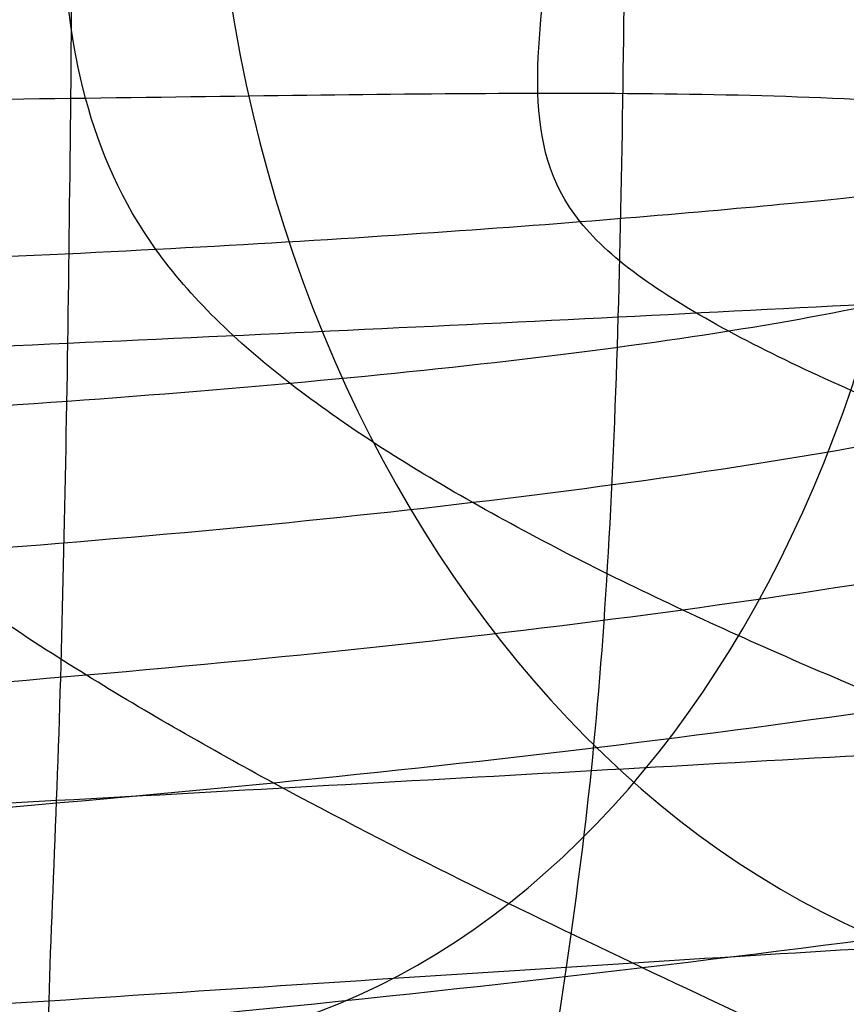
# Model space of a CAD drawing. Units: millimetres. Extents: x 42563 to 43179, y -5030 to -4442.
# Drawn here: x 42627 to 42628, y -4961 to -4959 of the extents above; entities that cross this region are included whole.
import ezdxf

# ---------------------------------------------------------------- set-up
doc = ezdxf.new("R2010")
doc.units = ezdxf.units.MM
doc.layers.add('图层 06', color=7, linetype='Continuous', true_color=0x000000)
doc.layers.add('图层 07', color=7, linetype='Continuous', true_color=0x000000)

msp = doc.modelspace()

# ---------------------------------------------------------------- linework, layer by layer
at = {"layer": '图层 06'}
for points, knots in [([(42624.14248557446, -4994.749716488619, -119.8849845953354), (42624.17498710559, -4990.941274213041, -120.8870106078115), (42624.25198047397, -4981.926045954302, -122.7325238698782), (42624.37405836462, -4968.973070986428, -124.3272899893968), (42624.45164441803, -4961.226882001716, -125.0785688593249), (42624.60681652485, -4945.734504032289, -126.581126599181), (42625.04953760325, -4904.59213608723, -129.2174085602434), (42625.54610826021, -4753.673297221948, -137.3219330650287), (42626.48130340848, -4648.674246792501, -142.0558696049426), (42626.84582513694, -4617.069159319072, -143.3989085788076), (42627.02808600117, -4601.266615582358, -144.0704280657401), (42627.34106980677, -4580.108746979577, -144.9015023915591), (42627.69177134037, -4564.266010215071, -144.1401113291506), (42627.95953829287, -4548.869749117959, -140.8986091086066), (42628.13352562112, -4534.914661348637, -133.7394743402993), (42628.202888282, -4523.395444567501, -121.2251856346008), (42628.23561231947, -4513.331870533259, -96.03840437838483), (42628.29968377751, -4503.743711004622, -50.86179195852452), (42628.34956732132, -4497.891474817217, -16.73705022091075), (42628.37286914236, -4495.15605605509, -1.002817817191142), (42628.41947278443, -4489.685218530833, 30.46564699024807), (42628.49956046163, -4480.269138134928, 82.77746888442829), (42628.62269825159, -4466.272467115334, 157.9516335142444), (42628.69167605307, -4458.382748806272, 200.7099507793884), (42628.72283962541, -4454.581777641106, 221.8618435337263), (42628.73842141161, -4452.681292058523, 232.4377899108953), (42628.76792231978, -4448.952264888041, 253.4760497261162), (42628.79206009401, -4446.22951810819, 270.5511620061481), (42628.80227874624, -4445.335312916241, 277.1639608481281)], [0, 0, 0, 0, 1, 2, 2, 2, 3, 4, 5, 5, 5, 6, 7, 8, 9, 10, 11, 12, 13, 13, 13, 14, 15, 16, 16, 16, 17, 18, 18, 18, 18]), ([(42628.43624931682, -4593.446590270787, -56.55320864617408), (42628.31031189513, -4593.793081364626, -56.52357019152801), (42628.0977121379, -4594.567775079477, -56.46383370362305), (42627.8738608532, -4595.937535993087, -56.3649547713806), (42627.72228101223, -4597.477603007829, -56.24890617420647), (42627.5861672728, -4599.70821484206, -56.0607545386697), (42627.48281917115, -4602.73517368669, -55.74316350918601), (42627.36840818638, -4607.760202159806, -55.15802266444846), (42627.14926558205, -4613.768815250274, -54.46747055791376), (42626.87850009865, -4628.6009553966, -53.40940015937625), (42626.71569268987, -4641.102362973649, -52.61665088361603), (42626.39007787233, -4666.105178127747, -51.03115233209561), (42625.51945090073, -4756.793508467039, -45.75044261712299), (42625.04875586101, -4904.68348409943, -36.96766403263286), (42624.59757953195, -4946.815795472049, -35.8940995021192), (42624.43316606768, -4961.814890449805, -35.90072275642387), (42624.35095933556, -4969.314437938682, -35.90403438357622), (42624.21713322141, -4981.280002562162, -36.18236039766165), (42624.11391913313, -4991.560661127176, -37.47078288158965), (42624.06234910258, -4998.723926853401, -39.22258468864637), (42624.06527338752, -5002.744558735625, -40.61047628375349), (42624.10204917032, -5005.678688486851, -41.8921421636966), (42624.13453156763, -5007.743440440953, -42.94529134639806), (42624.159596908, -5009.677689553701, -44.09656377265911), (42624.1631506855, -5010.8837487466, -44.93364319974981), (42624.1595855257, -5011.46680870881, -45.37061127749357)], [-2, -2, -2, -2, -1.75, -1.5, -1.25, -1, -0.5, 0, 1, 2, 2, 2, 3, 4, 5, 5, 5, 6, 7, 7.5, 8, 8.25, 8.5, 8.75, 9, 9, 9, 9])]:
    msp.add_open_spline(points, degree=3, knots=knots, dxfattribs=at)
at = {"layer": '图层 07', "extrusion": (-0.6339412230470972, -0.03474802489156605, -0.7726002203518231)}
msp.add_circle((7284.156550934524, -32613.13395232426, -26928.7578179249), 2.50000033982107, dxfattribs=at)
at = {"layer": '图层 07', "extrusion": (-0.7029493937809339, -0.03091167326824495, -0.7105678139620277)}
msp.add_circle((6826.472724884011, -30037.08282652817, -29880.05408972594), 2.50000153513468, dxfattribs=at)
at = {"layer": '图层 07'}
for points, knots in [([(42624.69181382045, -4959.492771186106, 148.01291469547), (42624.63106648056, -4959.375155851116, 148.2857960526491), (42624.53243489147, -4959.127839740672, 148.7557779845572), (42624.43903128525, -4958.723559666015, 149.2657918849248), (42624.38612596193, -4958.288924094762, 149.6132301376535), (42624.35085591523, -4957.672869887489, 149.9028914109145), (42624.33778659136, -4956.841665448879, 150.0204456326731), (42624.3499617898, -4955.44652588895, 149.9477085263478), (42624.36518078793, -4953.702601439036, 149.8567871434412), (42624.43391059108, -4945.826946073114, 149.4461813530345), (42624.49655279498, -4938.648860487157, 149.0719441157906), (42624.62183720279, -4924.292689315243, 148.3234696413026), (42625.09862443702, -4869.658283747444, 145.4750459560012), (42625.79181982591, -4790.225959859377, 141.3337560418913), (42626.4850152148, -4710.793635971302, 137.1924661277814), (42626.96180244904, -4656.159230403508, 134.34404244248), (42627.08708685684, -4641.803059231595, 133.5955679679921), (42627.14972906074, -4634.624973645638, 133.221330730748), (42627.21845886388, -4626.749318279715, 132.8107249403413), (42627.23367786199, -4625.005393829801, 132.7198035574347), (42627.24585306048, -4623.610254269874, 132.6470664511094), (42627.27328092298, -4622.796133153013, 132.4437314061952), (42627.31900524911, -4622.214245589244, 132.0916141461107), (42627.37915213496, -4621.819080286517, 131.7009133294542), (42627.47911528527, -4621.471711059123, 131.151711381688), (42627.58160997722, -4621.276359427917, 130.6586504894263), (42627.644147575, -4621.188831526616, 130.3750737682716)], [-2, -2, -2, -2, -1.75, -1.5, -1.25, -1, -0.5, 0, 1, 2, 2, 2, 3, 4, 5, 6, 6, 6, 7, 8, 8.5, 9, 9.25, 9.5, 9.75, 10, 10, 10, 10]), ([(42625.93916948049, -4959.46825576902, 147.1215301331309), (42625.87137462619, -4959.358849920137, 147.3749563279141), (42625.76823973945, -4959.127848800293, 147.8049906365251), (42625.68603382106, -4958.746098188459, 148.258158808406), (42625.65145626086, -4958.330417978771, 148.5580146410825), (42625.64051154827, -4957.733439672533, 148.7999528411934), (42625.63960489148, -4956.911773184439, 148.893645526377), (42625.65178008994, -4955.516633624516, 148.8209084200516), (42625.66699908805, -4953.772709174597, 148.729987037145), (42625.73572889121, -4945.897053808676, 148.3193812467384), (42625.7983710951, -4938.71896822272, 147.9451440094944), (42625.92365550291, -4924.362797050805, 147.1966695350064), (42626.40044273714, -4869.728391483006, 144.3482458497051), (42627.09363812604, -4790.29606759494, 140.2069559355951), (42627.78683351493, -4710.863743706866, 136.0656660214852), (42628.26362074917, -4656.229338139072, 133.2172423361839), (42628.38890515696, -4641.873166967157, 132.4687678616959), (42628.45154736087, -4634.695081381199, 132.0945306244519), (42628.520277164, -4626.819426015277, 131.6839248340452), (42628.53549616212, -4625.075501565364, 131.5930034511385), (42628.5476713606, -4623.680362005433, 131.5202663448132), (42628.56279404721, -4622.873032830115, 131.3416442130167), (42628.58390802159, -4622.304729149428, 131.0389527791673), (42628.62544318612, -4621.923146875745, 130.6975308066666), (42628.71386980559, -4621.592075745933, 130.2071989041443), (42628.82061939697, -4621.408872743086, 129.7555696166664), (42628.89007820602, -4621.327608259523, 129.4922026183661)], [-2, -2, -2, -2, -1.75, -1.5, -1.25, -1, -0.5, 0, 1, 2, 2, 2, 3, 4, 5, 6, 6, 6, 7, 8, 8.5, 9, 9.25, 9.5, 9.75, 10, 10, 10, 10]), ([(42627.01520205387, -4959.424721356176, 146.2736071475124), (42626.94480850709, -4959.326534704117, 146.5008748074885), (42626.85363202736, -4959.117734513592, 146.8715829515156), (42626.81254519081, -4958.76527499859, 147.2371341361818), (42626.81398227919, -4958.371577684401, 147.4731447858742), (42626.84021804653, -4957.794964705745, 147.6573504516864), (42626.85790162969, -4956.983480881444, 147.7221768697204), (42626.87007682817, -4955.588341321522, 147.6494397633952), (42626.88529582627, -4953.844416871602, 147.5585183804885), (42626.95402562943, -4945.968761505682, 147.1479125900819), (42627.01666783332, -4938.790675919725, 146.7736753528379), (42627.14195224112, -4924.43450474781, 146.0252008783499), (42627.61873947537, -4869.800099180012, 143.1767771930485), (42628.31193486426, -4790.367775291945, 139.0354872789386), (42629.00513025314, -4710.935451403871, 134.8941973648287), (42629.48191748738, -4656.301045836076, 132.0457736795274), (42629.60720189518, -4641.944874664162, 131.2972992050394), (42629.66984409908, -4634.766789078204, 130.9230619677954), (42629.73857390222, -4626.891133712282, 130.5124561773887), (42629.75379290034, -4625.147209262369, 130.421534794482), (42629.76596809882, -4623.752069702438, 130.3487976881567), (42629.76235233311, -4622.951541316455, 130.1999272741636), (42629.74598940288, -4622.396839214442, 129.9567392759215), (42629.75119070994, -4622.029851760917, 129.6810695050783), (42629.79807418535, -4621.718082249992, 129.2808880234364), (42629.89253461127, -4621.550579482058, 128.8905609186357), (42629.96442018401, -4621.477796894004, 128.6543795928488)], [-2, -2, -2, -2, -1.75, -1.5, -1.25, -1, -0.5, 0, 1, 2, 2, 2, 3, 4, 5, 6, 6, 6, 7, 8, 8.5, 9, 9.25, 9.5, 9.75, 10, 10, 10, 10]), ([(42627.89346603694, -4959.367632852061, 145.5118872063302), (42627.82851962371, -4959.286533596261, 145.6995028246996), (42627.7891175371, -4959.110160933951, 145.9632300687736), (42627.83019742196, -4958.791374858538, 146.200172566998), (42627.88698047965, -4958.41917367333, 146.3549355525285), (42627.9598113507, -4957.859680109878, 146.4751777149829), (42628.00079248571, -4957.056755993179, 146.5080223813382), (42628.01296768415, -4955.661616433257, 146.4352852750129), (42628.02818668229, -4953.917691983338, 146.3443638921062), (42628.09691648544, -4946.042036617417, 145.9337581016996), (42628.15955868934, -4938.86395103146, 145.5595208644556), (42628.28484309714, -4924.507779859546, 144.8110463899676), (42628.76163033138, -4869.873374291747, 141.9626227046662), (42629.45482572027, -4790.44105040368, 137.8213327905563), (42630.14802110915, -4711.008726515605, 133.6800428764464), (42630.6248083434, -4656.374320947812, 130.8316191911451), (42630.7500927512, -4642.018149775898, 130.0831447166571), (42630.81273495509, -4634.84006418994, 129.7089074794131), (42630.88146475823, -4626.964408824017, 129.2983016890064), (42630.89668375633, -4625.220484374105, 129.2073803060997), (42630.90885895482, -4623.825344814177, 129.1346431997744), (42630.88182921476, -4623.029597421909, 129.0184500693182), (42630.81863833575, -4622.484457307332, 128.84061663815), (42630.76820166467, -4622.129434618858, 128.6479390512837), (42630.73246151344, -4621.836347825691, 128.3790959008393), (42630.77468808404, -4621.68906668105, 128.098494616315), (42630.84086592437, -4621.629058369142, 127.9035222026468)], [-2, -2, -2, -2, -1.75, -1.5, -1.25, -1, -0.5, 0, 1, 2, 2, 2, 3, 4, 5, 6, 6, 6, 7, 8, 8.5, 9, 9.25, 9.5, 9.75, 10, 10, 10, 10]), ([(42624.66855035642, -4962.158500127413, 96.87880547300963), (42624.60754985592, -4962.06989412546, 96.59522875185502), (42624.50848013048, -4961.872783468229, 96.10216785959332), (42624.41459463398, -4961.523722549327, 95.5529659118271), (42624.36135349426, -4961.127567724289, 95.1622650951706), (42624.32579147042, -4960.544970785293, 94.8101478350861), (42624.31257615794, -4959.730494980818, 94.60681279017183), (42624.32475135645, -4958.33535542089, 94.53407568384648), (42624.33997035456, -4956.591430970977, 94.44315430093982), (42624.4087001577, -4948.715775605056, 94.03254851053313), (42624.4713423616, -4941.537690019099, 93.65831127328914), (42624.5966267694, -4927.181518847185, 92.90983679880115), (42625.07341400361, -4872.547113279388, 90.06141311349991), (42625.76660939251, -4793.114789391318, 85.92012319938996), (42626.45980478142, -4713.682465503249, 81.77883328528006), (42626.93659201565, -4659.048059935451, 78.93040959997872), (42627.06187642345, -4644.691888763537, 78.18193512549074), (42627.12451862734, -4637.513803177579, 77.80769788824674), (42627.19324843049, -4629.638147811657, 77.3970920978401), (42627.20846742859, -4627.894223361745, 77.30617071493344), (42627.22064262709, -4626.499083801818, 77.23343360860815), (42627.24821647814, -4625.668234050816, 77.35098783036665), (42627.29423278146, -4625.052889218774, 77.6406491036277), (42627.3547154837, -4624.619243169831, 77.98808735635643), (42627.45516052427, -4624.216654786685, 78.49810125672396), (42627.55809335256, -4623.971097702265, 78.96808318863211), (42627.62088411097, -4623.854560467925, 79.24096454581125)], [-2, -2, -2, -2, -1.75, -1.5, -1.25, -1, -0.5, 0, 1, 2, 2, 2, 3, 4, 5, 6, 6, 6, 7, 8, 8.5, 9, 9.25, 9.5, 9.75, 10, 10, 10, 10]), ([(42625.91671321413, -4962.04148901864, 97.7616766229153), (42625.84868324475, -4961.959024688683, 97.49830962461502), (42625.74514724514, -4961.773986551282, 97.04668033713708), (42625.66251208138, -4961.441422587909, 96.55634843461478), (42625.62764277181, -4961.05917354248, 96.21492646211405), (42625.61645027997, -4960.490587927534, 95.91223502826476), (42625.61541973353, -4959.683117785085, 95.73361289646809), (42625.62759493204, -4958.287978225155, 95.66087579014274), (42625.64281393014, -4956.544053775245, 95.56995440723608), (42625.71154373329, -4948.668398409322, 95.1593486168294), (42625.77418593718, -4941.490312823365, 94.78511137958542), (42625.89947034499, -4927.134141651452, 94.03663690509742), (42626.37625757919, -4872.499736083655, 91.18821321979618), (42627.06945296811, -4793.067412195586, 87.04692330568622), (42627.76264835701, -4713.635088307514, 82.9056333915763), (42628.23943559124, -4659.000682739718, 80.05720970627496), (42628.36471999903, -4644.644511567803, 79.308735231787), (42628.42736220294, -4637.466425981846, 78.93449799454298), (42628.49609200608, -4629.590770615924, 78.52389220413637), (42628.51131100419, -4627.84684616601, 78.43297082122972), (42628.52348620268, -4626.451706606083, 78.36023371490441), (42628.53873277891, -4625.630181085116, 78.45392640008788), (42628.56009453256, -4625.033484713141, 78.6958646001989), (42628.60192144644, -4624.618471275196, 78.99572043287537), (42628.69077731129, -4624.238213496932, 79.44888860475625), (42628.79792801553, -4624.009047511634, 79.87892291336718), (42628.86762193966, -4623.900841509143, 80.13234910815041)], [-2, -2, -2, -2, -1.75, -1.5, -1.25, -1, -0.5, 0, 1, 2, 2, 2, 3, 4, 5, 6, 6, 6, 7, 8, 8.5, 9, 9.25, 9.5, 9.75, 10, 10, 10, 10]), ([(42626.99351271769, -4961.910073111467, 98.59949964843274), (42626.9229083248, -4961.836047032322, 98.36331832264594), (42626.83138561204, -4961.666921214126, 97.97299121784518), (42626.7899504054, -4961.354380957739, 97.57280973620313), (42626.79115470476, -4960.98735862286, 97.2971399653602), (42626.81719602935, -4960.433026577166, 97.05395196711783), (42626.83478239114, -4959.632683219348, 96.90508155312477), (42626.84695758962, -4958.237543659417, 96.83234444679937), (42626.86217658773, -4956.493619209507, 96.74142306389273), (42626.93090639089, -4948.617963843583, 96.33081727348603), (42626.99354859479, -4941.439878257628, 95.95658003624206), (42627.11883300258, -4927.083707085714, 95.20810556175407), (42627.5956202368, -4872.449301517916, 92.35968187645283), (42628.2888156257, -4793.016977629848, 88.21839196234288), (42628.9820110146, -4713.584653741776, 84.07710204823292), (42629.45879824883, -4658.95024817398, 81.2286783629316), (42629.58408265663, -4644.594077002063, 80.48020388844364), (42629.64672486052, -4637.415991416108, 80.10596665119964), (42629.71545466367, -4629.540336050186, 79.695360860793), (42629.73067366178, -4627.796411600272, 79.60443947788636), (42629.74284886025, -4626.401272040343, 79.53170237156104), (42629.73933031597, -4625.589603187881, 79.59652878959511), (42629.72316182847, -4625.012620152903, 79.7807344554074), (42629.72859592451, -4624.618957720066, 80.01674510509966), (42629.77582777006, -4624.267268950529, 80.3822962897659), (42629.87063442896, -4624.060091810265, 80.75300443379304), (42629.94273084782, -4623.963148649297, 80.9802720937691)], [-2, -2, -2, -2, -1.75, -1.5, -1.25, -1, -0.5, 0, 1, 2, 2, 2, 3, 4, 5, 6, 6, 6, 7, 8, 8.5, 9, 9.25, 9.5, 9.75, 10, 10, 10, 10]), ([(42627.87246484786, -4961.774130761465, 99.35035703863501), (42627.80734437622, -4961.712976626548, 99.15538462496504), (42627.76769464731, -4961.564980958268, 98.87478334044232), (42627.80854442497, -4961.272562555282, 98.60594018999788), (42627.86516941455, -4960.918474179767, 98.41326260313164), (42627.93786467613, -4960.374519925568, 98.23542917196329), (42627.97877800636, -4959.579365463498, 98.11923604150718), (42627.99095320485, -4958.184225903569, 98.04649893518176), (42628.00617220296, -4956.440301453658, 97.95557755227514), (42628.07490200612, -4948.564646087736, 97.54497176186847), (42628.13754421002, -4941.386560501779, 97.17073452462446), (42628.26282861782, -4927.030389329866, 96.42226005013649), (42628.73961585201, -4872.395983762068, 93.57383636483522), (42629.43281124093, -4792.963659874, 89.43254645072531), (42630.12600662983, -4713.531335985927, 85.29125653661532), (42630.60279386405, -4658.896930418132, 82.44283285131401), (42630.72807827187, -4644.540759246216, 81.69435837682605), (42630.79072047575, -4637.362673660259, 81.32012113958206), (42630.8594502789, -4629.487018294338, 80.90951534917542), (42630.87466927701, -4627.743093844424, 80.81859396626876), (42630.88684447551, -4626.347954284495, 80.74585685994349), (42630.85988254017, -4625.544437237604, 80.77870152629865), (42630.79682727068, -4624.983757813771, 80.89894368875312), (42630.74654866767, -4624.610622315603, 81.05370667428352), (42630.71103862366, -4624.291167850008, 81.29064917250804), (42630.7535128365, -4624.115509711337, 81.55437641658148), (42630.81986473525, -4624.035556278547, 81.74199203495097)], [-2, -2, -2, -2, -1.75, -1.5, -1.25, -1, -0.5, 0, 1, 2, 2, 2, 3, 4, 5, 6, 6, 6, 7, 8, 8.5, 9, 9.25, 9.5, 9.75, 10, 10, 10, 10]), ([(42564.78052764919, -4957.337133709123, 109.6072570938225), (42564.60183244973, -4957.30851897832, 110.1261929619787), (42564.26915425301, -4957.251038168195, 111.1730221927864), (42563.70810575793, -4957.136436856621, 113.2772294446608), (42563.19353164101, -4956.99405375005, 115.9220866894391), (42562.84859384774, -4956.825309004837, 119.1009701392082), (42562.74532335325, -4956.659870957552, 122.2568810258586), (42562.8514556565, -4956.496264642301, 125.4127094072443), (42563.19929586291, -4956.333581066349, 128.5912977205759), (42563.8209048441, -4956.173136974828, 131.7727565888173), (42564.7493224475, -4956.015724097027, 134.947430607695), (42566.00028119368, -4955.863994579659, 138.0670834863352), (42567.54936334241, -4955.719375128496, 141.1002629903343), (42569.38278049036, -4955.582746420264, 144.0277692430672), (42571.48085573426, -4955.45556557948, 146.8183601125115), (42573.86502302918, -4955.337507491307, 149.4818592398742), (42576.60615594608, -4955.230969241382, 151.984152411285), (42579.75249471675, -4955.138730317202, 154.2800022129782), (42583.33673907492, -4955.063201243324, 156.3286468858829), (42587.33700920254, -4955.006238514119, 158.0908154163188), (42591.71980095601, -4954.970666160938, 159.5067331219579), (42596.39052382347, -4954.961618263888, 160.4620922312546), (42601.27262047735, -4954.985137947855, 160.8281674795896), (42606.15388452933, -4955.04682025751, 160.462122238315), (42610.82391869877, -4955.137382044504, 159.5067950029499), (42615.2056367515, -4955.24944678266, 158.0907686080103), (42619.203602493, -4955.376189564423, 156.3289739918418), (42622.78679843394, -4955.514290063143, 154.2799050264427), (42625.93065575966, -4955.661409770057, 151.9843031715527), (42628.66956290279, -4955.815769736218, 149.4820458459967), (42631.05154228359, -4955.975435863127, 146.8182684692697), (42633.14685349391, -4956.139195755536, 144.0279859766041), (42634.97770433202, -4956.307808434657, 141.1003571865476), (42636.52396134208, -4956.479430618785, 138.0673672371946), (42637.77227511717, -4956.652996150819, 134.9472311269834), (42638.69765266094, -4956.826563360467, 131.7730077234917), (42639.31638818674, -4956.997822307601, 128.5917304360302), (42639.66139864903, -4957.166573697313, 125.4127317048206), (42639.76465364004, -4957.332007363696, 122.2569022513708), (42639.65851090327, -4957.49562459157, 119.1008628131346), (42639.31068893652, -4957.6582969578, 115.9224925617612), (42638.68905631995, -4957.818746910784, 112.7409173110016), (42637.76071573076, -4957.976147455002, 109.5664927483963), (42636.50973626164, -4958.127883035848, 106.4467201001353), (42634.9605917103, -4958.27250732463, 103.4134373623975), (42633.1272488, -4958.409131370423, 100.4860329643574), (42631.02893815895, -4958.536326062233, 97.6951370219758), (42628.64477770526, -4958.654380503137, 95.03170899647499), (42625.9038574957, -4958.760909920147, 92.52962084971661), (42622.75752152237, -4958.853150136956, 90.23374672284538), (42619.17304082506, -4958.928683167001, 88.18498660859366), (42615.17293716835, -4958.985642317592, 86.42291458286157), (42610.7901869556, -4959.021214739723, 85.00700250809254), (42606.11944597103, -4959.030262508067, 84.05164283498588), (42601.23737930549, -4959.006743268815, 83.68556407630427), (42596.35601402789, -4958.945059316959, 84.05162387222249), (42591.68608413683, -4958.854499331964, 85.0069339987901), (42587.30432054422, -4958.742433355892, 86.42297651514764), (42583.30643072696, -4958.615693628007, 88.18472526480454), (42579.72298498313, -4958.47758251863, 90.23395593510146), (42576.57937481677, -4958.330473462224, 92.52939487822997), (42573.84039210591, -4958.176109696803, 95.03171242685117), (42571.45847513057, -4958.016448413762, 97.69540734114447), (42569.36298926985, -4957.852672953783, 100.4859591946744), (42567.53234002875, -4957.684080869239, 103.4132267134345), (42566.23356832749, -4957.539920851516, 105.9609021681931), (42565.34942848357, -4957.423934855638, 108.0375873814262), (42564.95922284866, -4957.365748439927, 109.0883212256663), (42564.78052764919, -4957.337133709123, 109.6072570938225)], [0, 0, 0, 0, 1.530425240271763, 3.060850480543526, 6.077548087214585, 9.070924829777192, 12.0554109532882, 15.03989707679919, 18.03327381936181, 21.04997142603288, 24.1108219065764, 27.23658211219476, 30.42514100485796, 33.66633463920362, 36.94887523016115, 40.27267078805808, 43.68789625858876, 47.2688331534414, 51.10104795062339, 55.24158526285121, 59.61100815158555, 64.10708826900134, 68.65062312241751, 73.1941579758339, 77.69023809324985, 82.05966098198432, 86.20019829421264, 90.03241309139443, 93.61334998624716, 97.02857545677753, 100.3523710146744, 103.6349116056319, 106.8761052399776, 110.0646641326409, 113.1904243382593, 116.2512748188028, 119.2679724254739, 122.2613491680366, 125.2458352915476, 128.2303214150585, 131.2236981576212, 134.2403957642923, 137.3012462448359, 140.4270064504544, 143.6155653431176, 146.8567589774631, 150.1392995684205, 153.4630951263176, 156.878320596848, 160.4592574917008, 164.2914722888829, 168.4320096011112, 172.8014324898457, 177.2975126072622, 181.841047460679, 186.3845823140958, 190.8806624315122, 195.2500853202469, 199.3906226324752, 203.222837429657, 206.8037743245099, 210.2189997950401, 213.542795352937, 216.8253359438946, 220.0665295782403, 223.2550884709036, 224.8504234362503, 226.380848676522, 226.380848676522, 226.380848676522, 226.380848676522]), ([(42567.08196049237, -4959.854282209644, 110.5385842622632), (42566.91588736341, -4959.827688893459, 111.0208609969888), (42566.6068877203, -4959.774299115371, 111.9931853454653), (42566.08471028702, -4959.667651350071, 113.9513454875804), (42565.60418200251, -4959.534743135997, 116.4201676488319), (42565.28002807509, -4959.376411632769, 119.4027980598061), (42565.18208165494, -4959.219856566214, 122.3892194412047), (42565.28275021689, -4959.065035830946, 125.3756207866184), (42565.60955733342, -4958.912408721384, 128.3577996350397), (42566.19030499637, -4958.762613919678, 131.3281593691303), (42567.05267949626, -4958.616413105485, 134.2767248416437), (42568.21699724614, -4958.475144837476, 137.181222417157), (42569.66718807689, -4958.33972509663, 140.0213931264542), (42571.38752008225, -4958.211497776207, 142.7688270170109), (42573.36282237195, -4958.091770897016, 145.3958960970435), (42575.59509254168, -4957.981278616619, 147.8888531722812), (42578.14163195022, -4957.882334712052, 150.2129101327238), (42581.06534298541, -4957.79659686951, 152.346800603912), (42584.41606537943, -4957.725933345268, 154.263032846077), (42588.18971034871, -4957.672168596298, 155.9259283179911), (42592.32508307349, -4957.638606910527, 157.2618656981859), (42596.7166500657, -4957.630182698225, 158.1585352930126), (42601.24934107065, -4957.652060988224, 158.4976076872889), (42605.78125705631, -4957.709286867052, 158.1585632574269), (42610.1721751568, -4957.794353086327, 157.2619239546966), (42614.30653436028, -4957.900088947696, 155.9258845646297), (42618.07800834938, -4958.019680657091, 154.2633400049744), (42621.42775286835, -4958.14883902953, 152.3467095873016), (42624.34915592861, -4958.285574361767, 150.2130502083037), (42626.89362769267, -4958.4289450725, 147.8890272983089), (42629.12384953532, -4958.578394480963, 145.3958103213595), (42631.09655051953, -4958.732559979324, 142.769030550382), (42632.81447415832, -4958.890798497014, 140.0214816755615), (42634.26202016504, -4959.051497222428, 137.1814870766548), (42635.42387560361, -4959.213089167137, 134.2765393172293), (42636.28342620265, -4959.374295167057, 131.3283924982943), (42636.86149092511, -4959.534193760622, 128.3582055931534), (42637.18564172088, -4959.692521866733, 125.3756398167054), (42637.28359264709, -4959.849075386469, 122.3892488584176), (42637.18290916578, -4960.003905705915, 119.4026611856125), (42636.85612051957, -4960.156522454788, 116.420684152845), (42636.27535052057, -4960.306322684357, 113.4502165705425), (42635.41304755301, -4960.452512057332, 110.5018825206214), (42634.24871095162, -4960.593785914347, 107.5972745893171), (42632.79846156394, -4960.729210200756, 104.7570068919383), (42631.07819950065, -4960.857433130536, 102.0096689237822), (42629.10267519583, -4960.977173063508, 99.38231230237525), (42626.8704140308, -4961.087661801295, 96.88942468369345), (42624.32407206118, -4961.186597513706, 94.56555790210739), (42621.40036427177, -4961.272336542176, 92.4316452274776), (42618.04941980381, -4961.343003789375, 90.51530440461626), (42614.27593079426, -4961.396765179705, 88.8524994589245), (42610.14059755229, -4961.430326925374, 87.51656753867347), (42605.74901344341, -4961.438751018585, 86.6198973630443), (42601.21635052911, -4961.41687314407, 86.2808217015411), (42596.68433987062, -4961.359645729834, 86.61987973449526), (42592.29351927534, -4961.274581194755, 87.51650305437417), (42588.15911754842, -4961.168844179326, 88.85255746221966), (42584.38771432624, -4961.049255312827, 90.51505933871358), (42581.03773704573, -4960.920087064333, 92.43184022373387), (42578.11656406667, -4960.783361608326, 94.56534868360059), (42575.57202294319, -4960.639987543582, 96.88942431546418), (42573.34185527781, -4960.490541955915, 99.38257707593922), (42571.36900632625, -4960.336364525701, 102.0095609390289), (42569.65121246422, -4960.178135377575, 104.7569518230511), (42568.43553717323, -4960.04318180049, 107.1419516524723), (42567.61086098913, -4959.934982603323, 109.0792349898257), (42567.24803362135, -4959.880875525831, 110.0563075275377), (42567.08196049238, -4959.854282209645, 110.5385842622632)], [0, 0, 0, 0, 1.530425240271763, 3.060850480543526, 6.077548087214585, 9.070924829777192, 12.0554109532882, 15.03989707679919, 18.03327381936181, 21.04997142603288, 24.1108219065764, 27.23658211219476, 30.42514100485796, 33.66633463920362, 36.94887523016115, 40.27267078805808, 43.68789625858876, 47.2688331534414, 51.10104795062339, 55.24158526285121, 59.61100815158555, 64.10708826900134, 68.65062312241751, 73.1941579758339, 77.69023809324985, 82.05966098198432, 86.20019829421264, 90.03241309139443, 93.61334998624716, 97.02857545677753, 100.3523710146744, 103.6349116056319, 106.8761052399776, 110.0646641326409, 113.1904243382593, 116.2512748188028, 119.2679724254739, 122.2613491680366, 125.2458352915476, 128.2303214150585, 131.2236981576212, 134.2403957642923, 137.3012462448359, 140.4270064504544, 143.6155653431176, 146.8567589774631, 150.1392995684205, 153.4630951263176, 156.878320596848, 160.4592574917008, 164.2914722888829, 168.4320096011112, 172.8014324898457, 177.2975126072622, 181.841047460679, 186.3845823140958, 190.8806624315122, 195.2500853202469, 199.3906226324752, 203.222837429657, 206.8037743245099, 210.2189997950401, 213.542795352937, 216.8253359438946, 220.0665295782403, 223.2550884709036, 224.8504234362503, 226.380848676522, 226.380848676522, 226.380848676522, 226.380848676522]), ([(42573.87431521346, -4958.644687843099, 145.0453972087491), (42574.12237983932, -4958.631090996348, 145.3477151860135), (42574.64903225668, -4958.63260668618, 145.9329085523601), (42575.58292377656, -4958.663881258635, 146.8339793324676), (42576.67288741309, -4958.694947029397, 147.7701607954808), (42578.32577359688, -4958.725892795936, 149.0411970864623), (42580.75020604156, -4958.725814779074, 150.6276945190396), (42585.31228078739, -4958.687238696017, 153.0234969825085), (42592.14276098854, -4958.649867282135, 155.4927164289884), (42601.24114239483, -4958.671481895331, 156.7640346437338), (42610.33851530056, -4958.808659224374, 155.4927164289888), (42617.16730296542, -4958.965233263049, 153.0234969825094), (42621.72800963966, -4959.083422653437, 150.6276945190407), (42624.15207146994, -4959.125812838824, 149.0411970864635), (42625.80524598929, -4959.123718626948, 147.770160795482), (42626.89558579154, -4959.11168007604, 146.8339793324689), (42627.82988089175, -4959.096708921228, 145.9329085523614), (42628.35647954983, -4959.104384814279, 145.347715186014), (42628.60426909655, -4959.122308914845, 145.0453972087515)], [0, 0, 0, 0, 0.25, 0.5, 0.75, 1, 1.5, 2, 3, 4, 5, 6, 6.5, 7, 7.25, 7.5, 7.75, 8, 8, 8, 8]), ([(42628.47224812767, -4959.315543515887, 144.9659465197303), (42628.3592951203, -4959.327075612115, 145.0770095525386), (42627.93568655153, -4959.367987095491, 145.4842984068177), (42627.04695061086, -4959.42722885998, 146.2607644853114), (42625.96772332826, -4959.471425601648, 147.1142865370109), (42624.30032283592, -4959.504995929525, 148.3102647082374), (42621.83568514224, -4959.489476417626, 149.8299053728585), (42617.20060368476, -4959.397496871954, 152.1501662230399), (42610.33457087258, -4959.260645901953, 154.5349546838679), (42601.23714021116, -4959.130086719231, 155.7596127196051), (42592.13881656056, -4959.101853959715, 154.5349546838674), (42585.27144109969, -4959.118855291401, 152.1501662230391), (42580.63546032317, -4959.129927502672, 149.8299053728576), (42578.17092715293, -4959.102430792123, 148.3102647082362), (42576.50436649677, -4959.039765426083, 147.1142865370096), (42575.42607492519, -4958.976740302619, 146.2607644853101), (42574.53850825467, -4958.901996980083, 145.4842984068164), (42574.11567820735, -4958.853698738812, 145.0770095525369), (42574.00294366611, -4958.840197097187, 144.9659465197289)], [-1, -1, -1, -1, -0.96875, -0.9375, -0.90625, -0.875, -0.8125, -0.75, -0.625, -0.5, -0.375, -0.25, -0.1875, -0.125, -0.09375, -0.0625, -0.03125, 0, 0, 0, 0]), ([(42628.87805196109, -4959.43875578106, 144.3126749250451), (42628.6951980771, -4959.501932201389, 144.4273712428279), (42628.23906437624, -4959.600892607277, 144.7657391995951), (42627.32538106922, -4959.706593756894, 145.4566618635303), (42626.21617500886, -4959.783474121753, 146.2416418262185), (42624.50324249826, -4959.848844811052, 147.3626210223817), (42621.97341713071, -4959.863348395152, 148.807473942875), (42617.24404896787, -4959.804625394738, 151.0317053598222), (42610.33079927656, -4959.692827998134, 153.3092292204433), (42601.23329508867, -4959.57069411618, 154.4746373725906), (42592.13504496454, -4959.534036055896, 153.3092292204428), (42585.22089706104, -4959.525163581793, 151.0317053598214), (42580.49122434624, -4959.501338783043, 148.8074739428739), (42577.96203740576, -4959.442685867378, 147.3626210223806), (42576.25050665897, -4959.347430339978, 146.2416418262172), (42575.1428112834, -4959.251203369382, 145.4566618635289), (42574.23111187422, -4959.129572346133, 144.7657391995937), (42573.77677474193, -4959.022666381655, 144.4273712428247), (42573.59505128804, -4958.956308343101, 144.3126749250451)], [-2, -2, -2, -2, -1.75, -1.5, -1.25, -1, -0.5, 0, 1, 2, 3, 4, 4.5, 5, 5.25, 5.5, 5.75, 6, 6, 6, 6]), ([(42573.42832784441, -4959.02239164733, 99.38154220871635), (42573.77473445683, -4959.047449310331, 98.9589055488288), (42574.48734985686, -4959.097469001394, 98.12662575468387), (42575.62414671289, -4959.171773357772, 96.91874671120152), (42576.83728455554, -4959.244914258543, 95.75296838629833), (42578.56787930203, -4959.340299818236, 94.25681167232499), (42580.96431135459, -4959.454431751863, 92.49966793052643), (42585.37756984032, -4959.626739505803, 89.95423603508988), (42592.13251547598, -4959.82388673768, 87.31773040602594), (42601.22977044673, -4959.97457807815, 85.9539407246804), (42610.32826978801, -4959.982678679918, 87.31773040602641), (42617.08562730633, -4959.903451531216, 89.9542360350907), (42621.50122081641, -4959.808192001389, 92.49966793052747), (42623.89927975766, -4959.735900956788, 94.25681167232611), (42625.6312756337, -4959.670732967671, 95.75296838629957), (42626.84550519435, -4959.61877538131, 96.91874671120287), (42627.98342570053, -4959.56432218261, 98.12662575468526), (42628.69680552975, -4959.526746963388, 98.95890554883016), (42629.0435966993, -4959.507738745782, 99.38154220871776)], [0, 0, 0, 0, 0.25, 0.5, 0.75, 1, 1.5, 2, 3, 4, 5, 6, 6.5, 7, 7.25, 7.5, 7.75, 8, 8, 8, 8]), ([(42629.42737047713, -4959.598423434146, 143.3469468880305), (42629.20386717591, -4959.67536711054, 143.478097594971), (42628.68402850129, -4959.807974650276, 143.8059208739596), (42627.70214783095, -4959.95509738279, 144.44191130436), (42626.53451806053, -4960.062482400291, 145.1698471632729), (42624.75102430655, -4960.159382258686, 146.2163943269072), (42622.13607713954, -4960.206300750729, 147.5795872792339), (42617.29593120791, -4960.186823944586, 149.6894584232033), (42610.32720445032, -4960.104754285389, 151.8396204379565), (42601.22961208056, -4959.992725043706, 152.9348468807248), (42592.13145013829, -4959.945962343151, 151.8396204379561), (42585.16235243852, -4959.906398451013, 149.6894584232026), (42580.32260376742, -4959.841400096731, 147.5795872792328), (42577.7088737101, -4959.748851629827, 146.2163943269061), (42575.92734272663, -4959.620840271878, 145.1698471632717), (42574.76176491881, -4959.493093660317, 144.4419113043587), (42573.78260143936, -4959.32885715477, 143.8059208739581), (42573.2651562594, -4959.187197375975, 143.4780975949695), (42573.04302985112, -4959.106364748023, 143.3469468880291)], [-2, -2, -2, -2, -1.75, -1.5, -1.25, -1, -0.5, 0, 1, 2, 3, 4, 4.5, 5, 5.25, 5.5, 5.75, 6, 6, 6, 6]), ([(42630.01676138981, -4959.760564711734, 142.2017346708777), (42629.76506407618, -4959.846914934275, 142.3375906652057), (42629.19146728601, -4960.000013951778, 142.6576028847907), (42628.13551660445, -4960.178111586421, 143.2512417366421), (42626.89906141929, -4960.311911720584, 143.9272209406557), (42625.02974732369, -4960.43974920853, 144.8994966499244), (42622.31671403111, -4960.520679728668, 146.1751282957962), (42617.35393240248, -4960.544984198577, 148.1554330934415), (42610.32378670781, -4960.496388786479, 150.1620191692961), (42601.22609324942, -4960.395943153868, 151.1784528463279), (42592.12803239579, -4960.337596844241, 150.1620191692956), (42585.09810931946, -4960.263491895042, 148.1554330934406), (42580.13650771802, -4960.152578644778, 146.175128295795), (42577.42530006584, -4960.024311491048, 144.8994966499233), (42575.55850174771, -4959.863869444017, 143.9272209406544), (42574.32457001493, -4959.708510569833, 143.2512417366408), (42573.27188839209, -4959.512011179845, 142.6576028847893), (42572.70105090979, -4959.34892483575, 142.3375906652043), (42572.45089895003, -4959.258195040951, 142.2017346708762)], [-2, -2, -2, -2, -1.75, -1.5, -1.25, -1, -0.5, 0, 1, 2, 3, 4, 4.5, 5, 5.25, 5.5, 5.75, 6, 6, 6, 6]), ([(42627.87246484787, -4961.774130761464, 99.35035703863501), (42627.93758531951, -4961.835284896386, 99.54532945230339), (42628.15830153323, -4961.931755366328, 100.0447061950919), (42628.62242252882, -4962.033817938189, 101.0373285086523), (42629.13732763309, -4962.104858524701, 102.2101750083914), (42629.84904983453, -4962.158907180516, 103.9649540610462), (42630.70617504865, -4962.151502490413, 106.4240563601774), (42631.88755070133, -4962.04412348292, 110.657937855163), (42632.78178783081, -4961.851518625554, 116.0102176020527), (42633.08680841021, -4961.544011715634, 122.4794859482266), (42632.78767293569, -4961.177152400354, 128.9459349891605), (42631.89830212565, -4960.812132278408, 134.2900378172005), (42630.72077400705, -4960.478627552477, 138.5132040849671), (42629.86588096932, -4960.230250166131, 140.9605228520375), (42629.15574885043, -4959.993996094968, 142.7008146840197), (42628.64190487844, -4959.801361790841, 143.8603832851064), (42628.17867998515, -4959.596616066232, 144.8374329312299), (42627.95841245016, -4959.448732107864, 145.3242715879627), (42627.89346603694, -4959.367632852062, 145.5118872063312)], [0, 0, 0, 0, 0.25, 0.5, 0.75, 1, 1.5, 2, 3, 4, 5, 6, 6.5, 7, 7.25, 7.5, 7.75, 8, 8, 8, 8]), ([(42630.61169956614, -4959.9147159654, 140.9209310663732), (42630.33804779247, -4960.008272946666, 141.0548104361757), (42629.71912567435, -4960.176499728594, 141.3617551193657), (42628.59296724432, -4960.378185338922, 141.9164346973174), (42627.28611402126, -4960.535223365972, 142.5420815508483), (42625.32549061263, -4960.693086596694, 143.4398400195442), (42622.50837666779, -4960.808831573275, 144.6229799064226), (42617.41573454938, -4960.879997833787, 146.4616370507944), (42610.32054636301, -4960.867695524164, 148.3123162473505), (42601.22274065784, -4960.780112098731, 149.2436668717205), (42592.12479205098, -4960.708903581927, 148.31231624735), (42585.03046979124, -4960.597375909865, 146.4616370507935), (42579.9398453294, -4960.43734162823, 144.6229799064215), (42577.125180473, -4960.272448862625, 143.4398400195431), (42575.16761077011, -4960.080392078637, 142.542081550847), (42573.86369727858, -4959.900570235636, 141.9164346973161), (42572.74123026719, -4959.679261168367, 141.3617551193643), (42572.12533837606, -4959.500258327838, 141.0548104361743), (42571.85336107535, -4959.401939713776, 140.9209310663717)], [-2, -2, -2, -2, -1.75, -1.5, -1.25, -1, -0.5, 0, 1, 2, 3, 4, 4.5, 5, 5.25, 5.5, 5.75, 6, 6, 6, 6]), ([(42626.99351271769, -4961.910073111468, 98.59949964843273), (42627.06411711057, -4961.984099190616, 98.8356809742196), (42627.25501196942, -4962.11107768901, 99.39007917256642), (42627.64235063251, -4962.249095369331, 100.4310997748486), (42628.08262382611, -4962.345433894804, 101.6448603463359), (42628.70072948826, -4962.424371301384, 103.4516286864219), (42629.45755550471, -4962.441563594038, 105.9848176064027), (42630.51289379468, -4962.362221697324, 110.3454148305859), (42631.31185339097, -4962.188276320106, 115.8503534521228), (42631.58465551941, -4961.880780845767, 122.4977258376207), (42631.31790009961, -4961.495392138198, 129.1412829563328), (42630.52394442855, -4961.09594447836, 134.6351903651889), (42629.47256728038, -4960.721384482871, 138.9813556975821), (42628.71803946398, -4960.440844548079, 141.4997107991691), (42628.10156984518, -4960.174435142011, 143.2890371517212), (42627.66239368312, -4959.952389253442, 144.4865997778231), (42627.27599330798, -4959.706854425947, 145.5079769916591), (42627.08559560064, -4959.522908008234, 146.0463394875363), (42627.01520205387, -4959.424721356177, 146.2736071475124)], [0, 0, 0, 0, 0.25, 0.5, 0.75, 1, 1.5, 2, 3, 4, 5, 6, 6.5, 7, 7.25, 7.5, 7.75, 8, 8, 8, 8]), ([(42625.91671321411, -4962.041489018639, 97.76167662291529), (42625.98474318346, -4962.123953348595, 98.02504362121554), (42626.15332706122, -4962.268772531005, 98.62688232693867), (42626.47788723092, -4962.432571202668, 99.72607994120698), (42626.84824428936, -4962.549838102871, 100.9928425394748), (42627.37167182785, -4962.652311510555, 102.8676563952406), (42628.02253200617, -4962.694673476546, 105.489000222732), (42628.93973114456, -4962.646312585295, 109.9920667316829), (42629.63426274635, -4962.493255507505, 115.668030280353), (42629.87175159765, -4962.185985119645, 122.5144160656826), (42629.64049002123, -4961.779680484704, 129.3558522448932), (42628.9511165072, -4961.341679250998, 135.0175906615082), (42628.03800626938, -4960.921498542063, 139.5021061185874), (42627.38952305143, -4960.606763897801, 142.1054248830738), (42626.86779215059, -4960.30987507146, 143.9598946382902), (42626.4985792006, -4960.061506328249, 145.2079323468336), (42626.17500886509, -4959.784283893579, 146.2844334678257), (42626.00696433477, -4959.577661617904, 146.8681039383477), (42625.93916948048, -4959.468255769019, 147.1215301331309)], [0, 0, 0, 0, 0.25, 0.5, 0.75, 1, 1.5, 2, 3, 4, 5, 6, 6.5, 7, 7.25, 7.5, 7.75, 8, 8, 8, 8]), ([(42624.6685503564, -4962.158500127412, 96.87880547300965), (42624.7295508569, -4962.247106129364, 97.16238219416432), (42624.87448313343, -4962.404419479943, 97.80362818652122), (42625.14393703017, -4962.586793328695, 98.96016237829596), (42625.44870806424, -4962.721670783189, 100.2837493264065), (42625.87984116648, -4962.846311907332, 102.2344523364636), (42626.42335866428, -4962.913871241178, 104.9524007553568), (42627.19636542397, -4962.89823060363, 109.6096150700463), (42627.78188975604, -4962.767639698033, 115.4697175048464), (42627.98251595211, -4962.460926384261, 122.5296088413769), (42627.78831073148, -4962.031868790192, 129.5833017411467), (42627.20811047319, -4961.552381269353, 135.4257458060946), (42626.43933088555, -4961.083635961886, 140.0600402546008), (42625.89827677408, -4960.733800517247, 142.7567224293981), (42625.46890808707, -4960.406977431257, 144.6842811434759), (42625.16533186565, -4960.135188012568, 145.9869444575368), (42624.89691893074, -4959.833531750612, 147.1184898414823), (42624.75256116033, -4959.610386521095, 147.7400333382909), (42624.69181382044, -4959.492771186104, 148.01291469547)], [0, 0, 0, 0, 0.25, 0.5, 0.75, 1, 1.5, 2, 3, 4, 5, 6, 6.5, 7, 7.25, 7.5, 7.75, 8, 8, 8, 8]), ([(42631.73201860391, -4960.182016462629, 138.0772837854418), (42631.4242793195, -4960.286606565055, 138.1964161057236), (42630.73179814169, -4960.478501394937, 138.4631894337484), (42629.48420601086, -4960.719176265836, 138.9328451527571), (42628.04988097864, -4960.917372513813, 139.4559662633253), (42625.9179870174, -4961.131247681897, 140.2033744856129), (42622.89697462604, -4961.31583883973, 141.1911465653116), (42617.54146969079, -4961.484151956149, 142.7227635478771), (42610.31459912238, -4961.549181800365, 144.2401687751576), (42601.21654244361, -4961.490357100812, 144.9917655111551), (42592.11884481036, -4961.390389858127, 144.2401687751571), (42584.89420985662, -4961.199243635839, 142.7227635478762), (42579.54245805964, -4960.937489705513, 141.1911465653104), (42576.52512734296, -4960.700202725704, 140.2033744856117), (42574.39729071587, -4960.44915345195, 139.4559662633239), (42572.96664313978, -4960.225954966793, 138.9328451527556), (42571.72344137892, -4959.963543266907, 138.4631894337469), (42571.03441469593, -4959.759592200576, 138.1964161057221), (42570.72854763067, -4959.649647236659, 138.0772837854403)], [-2, -2, -2, -2, -1.75, -1.5, -1.25, -1, -0.5, 0, 1, 2, 3, 4, 4.5, 5, 5.25, 5.5, 5.75, 6, 6, 6, 6]), ([(42632.68213003799, -4960.410046621277, 135.0189409724107), (42632.34967179431, -4960.522658468346, 135.1161353738735), (42631.60202122096, -4960.732437013003, 135.3325497425922), (42630.25892287593, -4961.004275019332, 135.7107911476371), (42628.72078181874, -4961.236788852782, 136.1301955592366), (42626.44530982344, -4961.49904925059, 136.7276763228924), (42623.24626191334, -4961.746092504568, 137.5151505667873), (42617.6545926137, -4962.006419728274, 138.7288993565153), (42610.30936524017, -4962.148925296071, 139.9103046844857), (42601.21103393848, -4962.121569266454, 140.484835617592), (42592.11361092816, -4961.990133353833, 139.9103046844853), (42584.77198933346, -4961.719457596826, 138.7288993565145), (42579.18571500863, -4961.361581936933, 137.5151505667861), (42575.99146582827, -4961.058745224499, 136.7276763228911), (42573.72091747345, -4960.756812308122, 136.1301955592352), (42572.18706860851, -4960.497489624766, 135.7107911476357), (42570.84891905122, -4960.20225272248, 135.3325497425907), (42570.10504348911, -4959.979457826432, 135.1161353738719), (42569.77460122815, -4959.8610609343, 135.0189409724092)], [-2, -2, -2, -2, -1.75, -1.5, -1.25, -1, -0.5, 0, 1, 2, 3, 4, 4.5, 5, 5.25, 5.5, 5.75, 6, 6, 6, 6]), ([(42573.50455581921, -4959.96101997494, 99.48823499861932), (42573.83826690134, -4959.985159294273, 99.08108764040298), (42574.52603258029, -4960.036178269797, 98.28039354194736), (42575.62963972954, -4960.117649367513, 97.11875578450574), (42576.81613359624, -4960.200784723482, 95.99512295361632), (42578.52321182416, -4960.309479707554, 94.54575446291443), (42580.91891683635, -4960.433117202438, 92.82206384747057), (42585.35668802995, -4960.61188760086, 90.30245322709601), (42592.1238850154, -4960.812839564505, 87.69446382615132), (42601.22113498209, -4960.964104314502, 86.34627973539406), (42610.31963932743, -4960.971631506742, 87.69446382615176), (42617.08931273137, -4960.888814021287, 90.30245322709678), (42621.52952800455, -4960.787520637009, 92.82206384747161), (42623.92702591109, -4960.705712790294, 94.54575446291557), (42625.63574113173, -4960.626826984048, 95.9951229536176), (42626.82350520176, -4960.564411463192, 97.11875578450702), (42627.92836613295, -4960.502213374433, 98.28039354194873), (42628.61691746579, -4960.463205335512, 99.08108764040433), (42628.95099901131, -4960.444893754153, 99.48823499862071)], [0, 0, 0, 0, 0.25, 0.5, 0.75, 1, 1.5, 2, 3, 4, 5, 6, 6.5, 7, 7.25, 7.5, 7.75, 8, 8, 8, 8]), ([(42633.8772069736, -4960.814471859207, 128.7668938710891), (42633.51469095422, -4960.937696698026, 128.8186214903231), (42632.69941038554, -4961.171354474121, 128.932735599027), (42631.23795533595, -4961.485463864607, 129.1295774555981), (42629.57017748289, -4961.765194412405, 129.3457840884926), (42627.11432513166, -4962.094994593855, 129.6514714111933), (42623.68975964948, -4962.431289868815, 130.0504629194168), (42617.79724297913, -4962.828641675171, 130.6576019061994), (42610.30105269294, -4963.101448864598, 131.2318183713826), (42601.20218216391, -4963.135882165287, 131.5024653431742), (42592.10529838091, -4962.94265692236, 131.2318183713821), (42584.61501094278, -4962.53906472318, 130.6576019061986), (42578.73032647646, -4962.038934839558, 130.0504629194156), (42575.312151734, -4961.642923875331, 129.651471411192), (42572.8624292278, -4961.270313390662, 129.3457840884911), (42571.19978735659, -4960.961518710241, 129.1295774555966), (42569.74403685843, -4960.621951252621, 128.9327355990253), (42568.93295835141, -4960.374100455892, 128.8186214903214), (42568.57264811493, -4960.244567607903, 128.7668938710874)], [-2, -2, -2, -2, -1.75, -1.5, -1.25, -1, -0.5, 0, 1, 2, 3, 4, 4.5, 5, 5.25, 5.5, 5.75, 6, 6, 6, 6]), ([(42573.59080680177, -4960.367312032727, 99.57086926291558), (42573.91000870642, -4960.390401816437, 99.1814239637521), (42574.56953316287, -4960.442636135241, 98.41693585878792), (42575.63639390678, -4960.532210072985, 97.30746668088574), (42576.79504082739, -4960.626064675627, 96.22931598198335), (42578.47879240357, -4960.748813579507, 94.82920342063413), (42580.87485023906, -4960.882583423453, 93.14109791089996), (42585.3393227751, -4961.06839348818, 90.6496140365749), (42592.11986498089, -4961.273489891792, 88.07268695554588), (42601.21710949673, -4961.425379248594, 86.74150181167946), (42610.31561929293, -4961.432281834028, 88.07268695554632), (42617.09870821513, -4961.345553446039, 90.64961403657571), (42621.56574362311, -4961.237687470308, 93.14109791090094), (42623.96377113309, -4961.145754975351, 94.82920342063532), (42625.64940852951, -4961.052410283569, 96.22931598198458), (42626.80951697133, -4960.978791152416, 97.3074666808871), (42627.87777850783, -4960.907850144529, 98.41693585878929), (42628.53811413012, -4960.867134070134, 99.18142396375347), (42628.85767039105, -4960.849618644488, 99.57086926291693)], [0, 0, 0, 0, 0.25, 0.5, 0.75, 1, 1.5, 2, 3, 4, 5, 6, 6.5, 7, 7.25, 7.5, 7.75, 8, 8, 8, 8]), ([(42634.23388275944, -4961.16706872724, 122.4593132538756), (42633.86233067992, -4961.295133656531, 122.4661585863189), (42633.02671897595, -4961.539681636187, 122.4792875497435), (42631.52968197168, -4961.873131676994, 122.4973520805392), (42629.82292870559, -4962.174583497213, 122.5138438870382), (42627.31284025032, -4962.535686574188, 122.5338109167003), (42623.82045495902, -4962.913938409421, 122.555118843258), (42617.83741974132, -4963.377789942046, 122.5820223837814), (42610.2956542894, -4963.720044637705, 122.6032959691318), (42601.19646786834, -4963.79067558149, 122.6111177842204), (42592.09989997738, -4963.561252695466, 122.6032959691313), (42584.56525634096, -4963.087428170931, 122.5820223837805), (42578.59122769396, -4962.519228922793, 122.5551188432568), (42575.10597571462, -4962.080084169605, 122.5338109166989), (42572.60257167566, -4961.675229006464, 122.5138438870367), (42570.90133941603, -4961.344036147128, 122.4973520805376), (42569.41034992339, -4960.984509994127, 122.4792875497419), (42568.57913343786, -4960.725415825233, 122.4661585863172), (42568.20987298871, -4960.590885922946, 122.459313253874)], [-2, -2, -2, -2, -1.75, -1.5, -1.25, -1, -0.5, 0, 1, 2, 3, 4, 4.5, 5, 5.25, 5.5, 5.75, 6, 6, 6, 6]), ([(42573.70980163435, -4960.718650481411, 99.67281086280373), (42574.00361247842, -4960.73990357778, 99.3143441669828), (42574.61454670368, -4960.794649592748, 98.6137838423229), (42575.62332085077, -4960.897942962685, 97.59204700495273), (42576.74690300455, -4961.006865560845, 96.57939826587629), (42578.40846712988, -4961.148135357089, 95.24334787036769), (42580.81135697069, -4961.295798276946, 93.60361934247223), (42585.31566265688, -4961.492110138961, 91.15409504012288), (42592.1161133062, -4961.703389231689, 88.62350682978763), (42601.21334969042, -4961.856210378974, 87.31768077062719), (42610.31186761823, -4961.862181173927, 88.62350682978808), (42617.11496985455, -4961.769618488715, 91.15409504012365), (42621.62201562758, -4961.651947499504, 93.60361934247328), (42624.02711656995, -4961.546243279554, 95.24334787036885), (42625.69089312891, -4961.433993291817, 96.57939826587757), (42626.81620511715, -4961.344696495512, 97.592047004954), (42627.82662834088, -4961.259024394075, 98.61378384232432), (42628.43842496767, -4961.214948989594, 99.3143441669842), (42628.73256198056, -4961.198826836441, 99.67281086280512)], [0, 0, 0, 0, 0.25, 0.5, 0.75, 1, 1.5, 2, 3, 4, 5, 6, 6.5, 7, 7.25, 7.5, 7.75, 8, 8, 8, 8]), ([(42633.87146672974, -4961.472238656027, 116.1495873211453), (42633.50890974996, -4961.600157091333, 116.1112822023582), (42632.69353702039, -4961.844375459523, 116.0228226505144), (42631.23191881259, -4962.177180926914, 115.8610356818849), (42629.56395868793, -4962.47779773178, 115.6766013743363), (42627.10784556127, -4962.837479818058, 115.409092914972), (42623.68293534349, -4963.213277881438, 115.0503405031916), (42617.78988896472, -4963.671328259923, 114.4931572782585), (42610.2931936154, -4964.002009949926, 113.9572229745754), (42601.19408287747, -4964.063968465131, 113.6998802833589), (42592.09743930337, -4963.843218007689, 113.957222974575), (42584.60765692835, -4963.381751307931, 114.4931572782576), (42578.72350217045, -4962.820922852181, 115.0503405031905), (42575.30567216362, -4962.385409099534, 115.4090929149707), (42572.85621043284, -4961.982916710035, 115.6766013743349), (42571.19375083325, -4961.653235772548, 115.8610356818835), (42569.73816349327, -4961.294972238024, 116.0228226505128), (42568.92717714715, -4961.0365608492, 116.1112822023565), (42568.56690787106, -4960.902334404722, 116.1495873211437)], [-2, -2, -2, -2, -1.75, -1.5, -1.25, -1, -0.5, 0, 1, 2, 3, 4, 4.5, 5, 5.25, 5.5, 5.75, 6, 6, 6, 6])]:
    msp.add_open_spline(points, degree=3, knots=knots, dxfattribs=at)

doc.saveas('drawing.dxf')
